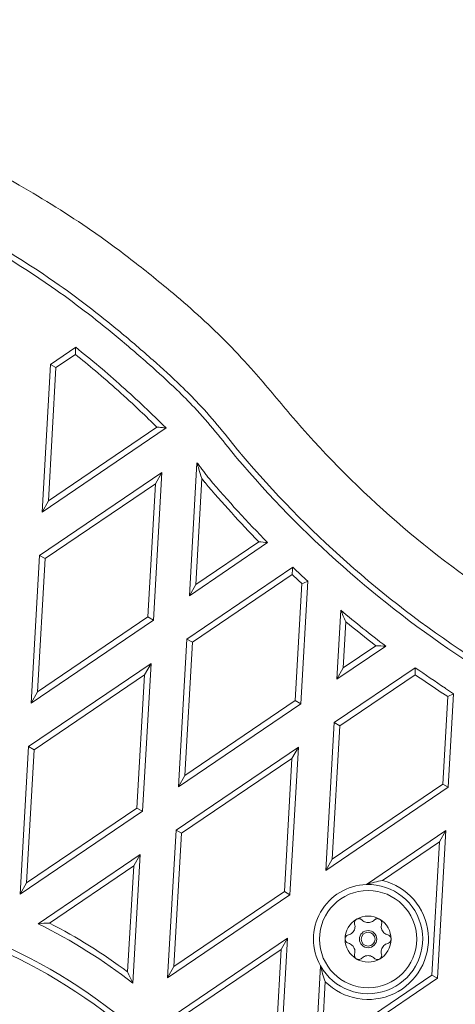
# Model space of a CAD drawing. Units: millimetres. Extents: x 11843 to 19657, y 8281 to 13994.
# Drawn here: x 15064 to 15140, y 10547 to 10718 of the extents above; entities that cross this region are included whole.
import ezdxf

# ---------------------------------------------------------------- set-up
doc = ezdxf.new("R2010")
doc.units = ezdxf.units.MM
doc.header["$LTSCALE"] = 75
doc.layers.add('Fall Zone', color=5, linetype='Continuous', lineweight=20, true_color=0x0000ff)
doc.layers.add('Visible (ISO)', color=7, linetype='Continuous', lineweight=18)

msp = doc.modelspace()

# ---------------------------------------------------------------- linework, layer by layer
at = {"layer": 'Fall Zone', "color": 1, "true_color": 0xff0000}
msp.add_circle((15061.88, 10508.49), 1050, dxfattribs=at)
at = {"layer": 'Visible (ISO)'}
for p, q in [((15074.09, 10661.43), (15069.69, 10658.45)), ((15070.66, 10657.9), (15074.04, 10660.19)), ((15069.69, 10658.45), (15068.23, 10632.75)), ((15069.34, 10634.72), (15070.66, 10657.9)), ((15069.69, 10658.45), (15070.66, 10657.9)), ((15068.23, 10632.75), (15089.81, 10647.4)), ((15088.23, 10647.54), (15069.34, 10634.72)), ((15095.2, 10641.34), (15093.88, 10618.21)), ((15089.09, 10639.67), (15067.8, 10625.21)), ((15087.63, 10613.97), (15089.09, 10639.67)), ((15087.98, 10637.7), (15089.09, 10639.67)), ((15094.99, 10620.18), (15096.04, 10638.6)), ((15068.77, 10624.66), (15087.98, 10637.7)), ((15087.98, 10637.7), (15086.66, 10614.52)), ((15069.34, 10634.72), (15068.23, 10632.75)), ((15093.88, 10618.21), (15107.49, 10627.45)), ((15105.94, 10627.61), (15094.99, 10620.18)), ((15067.8, 10625.21), (15066.33, 10599.51)), ((15068.77, 10624.66), (15067.8, 10625.21)), ((15067.45, 10601.48), (15068.77, 10624.66)), ((15111.86, 10623.17), (15093.45, 10610.67)), ((15094.42, 10610.12), (15111.76, 10621.89)), ((15094.99, 10620.18), (15093.88, 10618.21)), ((15113.47, 10620.31), (15112.31, 10599.98)), ((15113.28, 10599.43), (15114.49, 10620.72)), ((15120.22, 10615.7), (15119.53, 10603.67)), ((15066.33, 10599.51), (15087.63, 10613.97)), ((15086.66, 10614.52), (15067.45, 10601.48)), ((15087.63, 10613.97), (15086.66, 10614.52)), ((15120.64, 10605.64), (15121.1, 10613.66)), ((15093.45, 10610.67), (15091.98, 10584.97)), ((15093.1, 10586.94), (15094.42, 10610.12)), ((15093.45, 10610.67), (15094.42, 10610.12)), ((15119.53, 10603.67), (15128.04, 10609.45)), ((15126.33, 10609.5), (15120.64, 10605.64)), ((15087.2, 10606.43), (15065.9, 10591.97)), ((15085.73, 10580.73), (15087.2, 10606.43)), ((15086.08, 10604.46), (15087.2, 10606.43)), ((15066.87, 10591.42), (15086.08, 10604.46)), ((15086.08, 10604.46), (15084.76, 10581.28)), ((15133.19, 10605.69), (15119.1, 10596.13)), ((15120.64, 10605.64), (15119.53, 10603.67)), ((15120.07, 10595.58), (15133.18, 10604.47)), ((15067.45, 10601.48), (15066.33, 10599.51)), ((15137.92, 10601.26), (15138.83, 10600.65)), ((15139.86, 10601.17), (15138.47, 10602.09)), ((15138.83, 10600.65), (15139.86, 10601.17)), ((15138.93, 10584.89), (15139.86, 10601.17)), ((15091.98, 10584.97), (15113.28, 10599.43)), ((15112.31, 10599.98), (15093.1, 10586.94)), ((15112.31, 10599.98), (15113.28, 10599.43)), ((15138.83, 10600.65), (15137.96, 10585.44)), ((15119.1, 10596.13), (15117.63, 10570.43)), ((15119.1, 10596.13), (15120.07, 10595.58)), ((15118.75, 10572.4), (15120.07, 10595.58)), ((15065.9, 10591.97), (15064.44, 10566.27)), ((15065.55, 10568.24), (15066.87, 10591.42)), ((15066.87, 10591.42), (15065.9, 10591.97)), ((15112.85, 10591.88), (15091.55, 10577.43)), ((15111.38, 10566.19), (15112.85, 10591.88)), ((15111.73, 10589.92), (15112.85, 10591.88)), ((15092.52, 10576.88), (15111.73, 10589.92)), ((15111.73, 10589.92), (15110.41, 10566.74)), ((15093.1, 10586.94), (15091.98, 10584.97)), ((15117.63, 10570.43), (15138.93, 10584.89)), ((15137.96, 10585.44), (15118.75, 10572.4)), ((15137.96, 10585.44), (15138.93, 10584.89)), ((15064.44, 10566.27), (15085.73, 10580.73)), ((15084.76, 10581.28), (15065.55, 10568.24)), ((15085.73, 10580.73), (15084.76, 10581.28)), ((15091.55, 10577.43), (15090.09, 10551.73)), ((15091.55, 10577.43), (15092.52, 10576.88)), ((15138.5, 10577.34), (15124.68, 10567.97)), ((15137.03, 10551.65), (15138.5, 10577.34)), ((15138.5, 10577.34), (15137.38, 10575.38)), ((15091.2, 10553.7), (15092.52, 10576.88)), ((15127.49, 10568.66), (15137.38, 10575.38)), ((15137.38, 10575.38), (15136.06, 10552.2)), ((15085.3, 10573.19), (15067.57, 10561.15)), ((15084.03, 10550.83), (15085.3, 10573.19)), ((15084.19, 10571.22), (15085.3, 10573.19)), ((15118.75, 10572.4), (15117.63, 10570.43)), ((15069.53, 10561.27), (15084.19, 10571.22)), ((15084.19, 10571.22), (15083.13, 10552.76)), ((15065.55, 10568.24), (15064.44, 10566.27)), ((15110.41, 10566.74), (15091.2, 10553.7)), ((15110.41, 10566.74), (15111.38, 10566.19)), ((15090.09, 10551.73), (15111.38, 10566.19)), ((15110.95, 10558.64), (15090.87, 10545.02)), ((15109.49, 10532.95), (15110.95, 10558.64)), ((15110.95, 10558.64), (15109.84, 10556.68)), ((15092.47, 10544.89), (15109.84, 10556.68)), ((15109.84, 10556.68), (15108.52, 10533.5)), ((15091.2, 10553.7), (15090.09, 10551.73)), ((15116.69, 10553.83), (15115.74, 10537.19)), ((15115.74, 10537.19), (15137.03, 10551.65)), ((15136.06, 10552.2), (15116.85, 10539.16)), ((15136.06, 10552.2), (15137.03, 10551.65)), ((15116.85, 10539.16), (15117.53, 10551.07))]:
    msp.add_line(p, q, dxfattribs=at)
for radius in [8.46, 1.5, 1.2]:
    msp.add_circle((15124.98, 10558.47), radius, dxfattribs=at)
for centre, radius, start, end in [((15243.76, 10762.33), 173.73, 220.3928, 236.7026), ((15105.91, 10645.45), 5, 218.2318, 220.2739), ((15243.56, 10762.07), 185.41, 220.2739, 236.6499), ((15105.91, 10645.45), 4, 218.2318, 220.2739), ((15243.56, 10762.07), 184.41, 220.2739, 236.6499), ((15243.3, 10761.73), 191.98, 220.174, 224.3169), ((15243.3, 10761.73), 190.98, 220.174, 224.6755), ((15243.3, 10761.73), 190.98, 226.5121, 227.5891), ((15243.3, 10761.73), 191.98, 226.7524, 227.4471), ((15243.3, 10761.73), 190.98, 229.8736, 232.879), ((15243.3, 10761.73), 191.98, 230.4681, 232.4633), ((15243.3, 10761.73), 191.98, 234.9973, 236.6932), ((15243.3, 10761.73), 190.98, 234.7906, 236.6932), ((15124.98, 10558.47), 10.5, 224.8304, 76.1366), ((15124.98, 10558.47), 9.5, 91.7731, 209.2275), ((15124.98, 10558.47), 9.5, 209.2275, 91.7731), ((15023.47, 10472.56), 91.96, 42.0651, 80.7395), ((15023.47, 10472.56), 92.96, 42.0651, 80.7395), ((15124.98, 10558.47), 4, 119.8579, 179.8579), ((15124.98, 10558.47), 4, 59.8579, 119.8579), ((15124.98, 10558.47), 4, 359.8579, 59.8579), ((15023.47, 10472.56), 98.96, 52.2712, 63.5344), ((15023.47, 10472.56), 99.96, 53.3528, 62.5589), ((15124.98, 10558.47), 4, 179.8579, 239.8579), ((15124.98, 10558.47), 4, 299.8579, 359.8579), ((15124.98, 10558.47), 4, 239.8579, 299.8579)]:
    msp.add_arc(centre, radius, start, end, dxfattribs=at)
for points, knots in [([(15111.44, 10649.75), (15109.38, 10652.21), (15107.29, 10654.71), (15103.66, 10658.82), (15102.18, 10660.43), (15099.1, 10663.58), (15097.53, 10665.08), (15094.34, 10667.99), (15092.72, 10669.39), (15088.82, 10672.68), (15086.52, 10674.54), (15081.8, 10678.2), (15079.37, 10679.99), (15072.77, 10684.55), (15068.54, 10687.17), (15062.68, 10690.55), (15061.07, 10691.46), (15056.61, 10693.88), (15053.75, 10695.36), (15046.09, 10699.02), (15041.23, 10701.06), (15031.48, 10704.61), (15026.59, 10706.13), (15017.48, 10708.41), (15013.28, 10709.26), (15006.79, 10710.17), (15004.53, 10710.42), (15002.28, 10710.59), (14998.17, 10710.91), (14994.09, 10711.01), (14987.3, 10710.99), (14984.46, 10710.93), (14978.48, 10710.38), (14975.54, 10709.89), (14970.79, 10708.87), (14968.92, 10708.41), (14966.31, 10707.7), (14965.55, 10707.48), (14963.71, 10706.94), (14962.6, 10706.6), (14959.61, 10705.62), (14957.7, 10704.92), (14954.33, 10703.46), (14952.88, 10702.76), (14949.02, 10700.65), (14946.64, 10699.08), (14942.67, 10695.91), (14941, 10694.39), (14937.17, 10690.43), (14935.15, 10687.94), (14932.47, 10684.13), (14931.65, 10682.88), (14929.13, 10678.77), (14927.58, 10675.84), (14925.29, 10670.63), (14924.45, 10668.42), (14922.76, 10663), (14922.02, 10659.67), (14921.28, 10653.35), (14921.18, 10650.37), (14921.5, 10644.7), (14921.87, 10641.99), (14923.17, 10636.03), (14924.21, 10632.78), (14925.6, 10629.67)], [-24.568631, -24.568631, -24.568631, -24.568631, -23.607052, -23.607052, -22.9817, -22.9817, -22.363876, -22.363876, -21.746051, -21.746051, -20.883079, -20.883079, -20.020107, -20.020107, -18.590721, -18.590721, -18.05501, -18.05501, -17.12316, -17.12316, -15.605229, -15.605229, -14.142834, -14.142834, -12.922943, -12.922943, -12.284315, -12.284315, -12.284315, -11.120205, -11.120205, -10.326065, -10.326065, -9.507856, -9.507856, -8.963402, -8.963402, -8.739442, -8.739442, -8.414165, -8.414165, -7.864928, -7.864928, -7.435328, -7.435328, -6.698865, -6.698865, -6.104306, -6.104306, -5.240615, -5.240615, -4.831769, -4.831769, -3.920629, -3.920629, -3.283527, -3.283527, -2.389405, -2.389405, -1.608762, -1.608762, -0.888513, -0.888513, 0, 0, 0, 0]), ([(15102.71, 10643.04), (15100.39, 10645.95), (15098.05, 10648.87), (15094.47, 10652.69), (15093.44, 10653.73), (15090.8, 10656.27), (15089.18, 10657.74), (15085.64, 10660.87), (15083.71, 10662.53), (15078.11, 10667.17), (15074.36, 10670.06), (15064.53, 10676.91), (15058.27, 10680.61), (15047.6, 10686.13), (15043.29, 10688.17), (15033.92, 10692.1), (15028.82, 10693.94), (15020.86, 10696.27), (15018.07, 10696.98), (15010.57, 10698.6), (15005.83, 10699.3), (14998.19, 10699.91), (14995.31, 10700.03), (14988.6, 10700.06), (14984.77, 10699.91), (14979.64, 10699.34), (14978.32, 10699.15), (14973.3, 10698.29), (14969.66, 10697.32), (14962.89, 10695.13), (14959.71, 10693.93), (14954.58, 10691.16), (14952.55, 10689.78), (14948.79, 10686.65), (14947.05, 10684.91), (14945.47, 10683.07), (14943.88, 10681.23), (14942.44, 10679.28), (14939.81, 10675.23), (14938.61, 10673.13), (14936.27, 10668.45), (14935.18, 10665.83), (14933.71, 10661.19), (14933.22, 10659.21), (14932.53, 10655.2), (14932.32, 10653.16), (14932.23, 10649.06), (14932.35, 10646.99), (14932.9, 10642.9), (14933.33, 10640.88), (14934.49, 10636.97), (14935.21, 10635.08), (14936.88, 10631.42), (14937.84, 10629.64), (14940.88, 10624.67), (14943.2, 10621.64), (14948.01, 10615.96), (14950.49, 10613.28), (14956.76, 10606.99), (14960.63, 10603.46), (14966.76, 10598.23), (14968.95, 10596.43), (14975.65, 10591.2), (14980.29, 10587.92), (14988.83, 10582.55), (14992.66, 10580.36), (15003.07, 10574.97), (15009.79, 10572.07), (15023.42, 10567.3), (15030.3, 10565.42), (15037.16, 10563.56)], [-35.552476, -35.552476, -35.552476, -35.552476, -34.43849, -34.43849, -34.002462, -34.002462, -33.351807, -33.351807, -32.592399, -32.592399, -31.182336, -31.182336, -29.020716, -29.020716, -27.600804, -27.600804, -25.991987, -25.991987, -25.13604, -25.13604, -23.714411, -23.714411, -22.86017, -22.86017, -21.724421, -21.724421, -21.331916, -21.331916, -20.218657, -20.218657, -19.226119, -19.226119, -18.514385, -18.514385, -17.802651, -17.802651, -17.802651, -17.090917, -17.090917, -16.379183, -16.379183, -15.548186, -15.548186, -14.953382, -14.953382, -14.358579, -14.358579, -13.757701, -13.757701, -13.156824, -13.156824, -12.567732, -12.567732, -11.97864, -11.97864, -10.853646, -10.853646, -9.766117, -9.766117, -8.207773, -8.207773, -7.361841, -7.361841, -5.672171, -5.672171, -4.356608, -4.356608, -2.183198, -2.183198, -0.052826, -0.052826, -0.052826, -0.052826]), ([(15037.42, 10564.53), (15030.56, 10566.39), (15023.7, 10568.26), (15010.17, 10573), (15003.49, 10575.88), (14993.15, 10581.23), (14989.34, 10583.42), (14980.85, 10588.75), (14976.24, 10592), (14969.58, 10597.21), (14967.4, 10599), (14961.3, 10604.21), (14957.45, 10607.72), (14951.22, 10613.97), (14948.75, 10616.63), (14943.98, 10622.26), (14941.69, 10625.25), (14938.71, 10630.13), (14937.77, 10631.87), (14936.14, 10635.46), (14935.44, 10637.3), (14934.3, 10641.12), (14933.88, 10643.09), (14933.34, 10647.08), (14933.23, 10649.09), (14933.32, 10653.09), (14933.52, 10655.07), (14934.2, 10658.99), (14934.68, 10660.93), (14936.12, 10665.47), (14937.19, 10668.04), (14939.49, 10672.65), (14940.67, 10674.72), (14943.26, 10678.7), (14944.67, 10680.62), (14946.22, 10682.42), (14947.78, 10684.22), (14949.48, 10685.92), (14953.14, 10688.97), (14955.11, 10690.31), (14960.1, 10693.01), (14963.23, 10694.19), (14969.94, 10696.36), (14973.53, 10697.32), (14978.47, 10698.16), (14979.77, 10698.34), (14984.83, 10698.91), (14988.63, 10699.06), (14995.28, 10699.03), (14998.13, 10698.91), (15005.7, 10698.3), (15010.4, 10697.61), (15017.83, 10696.01), (15020.6, 10695.3), (15028.5, 10692.99), (15033.56, 10691.17), (15042.88, 10687.26), (15047.16, 10685.24), (15057.77, 10679.74), (15064, 10676.06), (15073.76, 10669.25), (15077.49, 10666.38), (15083.06, 10661.77), (15084.99, 10660.11), (15088.51, 10657), (15090.12, 10655.54), (15092.73, 10653.02), (15093.75, 10651.99), (15097.28, 10648.22), (15099.61, 10645.32), (15101.93, 10642.42)], [0.052826, 0.052826, 0.052826, 0.052826, 2.183198, 2.183198, 4.356608, 4.356608, 5.672171, 5.672171, 7.361841, 7.361841, 8.207773, 8.207773, 9.766117, 9.766117, 10.853646, 10.853646, 11.97864, 11.97864, 12.567732, 12.567732, 13.156824, 13.156824, 13.757701, 13.757701, 14.358579, 14.358579, 14.953382, 14.953382, 15.548186, 15.548186, 16.379183, 16.379183, 17.090917, 17.090917, 17.802651, 17.802651, 17.802651, 18.514385, 18.514385, 19.226119, 19.226119, 20.218657, 20.218657, 21.331916, 21.331916, 21.724421, 21.724421, 22.86017, 22.86017, 23.714411, 23.714411, 25.13604, 25.13604, 25.991987, 25.991987, 27.600804, 27.600804, 29.020716, 29.020716, 31.182336, 31.182336, 32.592399, 32.592399, 33.351807, 33.351807, 34.002462, 34.002462, 34.43849, 34.43849, 35.552476, 35.552476, 35.552476, 35.552476]), ([(15074.04, 10660.19), (15074.05, 10660.4), (15074.06, 10660.61), (15074.07, 10661.02), (15074.08, 10661.23), (15074.09, 10661.43)], [-0.159654, -0.159654, -0.159654, -0.159654, -0.0797817, -0.0797817, 0, 0, 0, 0]), ([(15089.81, 10647.4), (15088.55, 10648.63), (15087.3, 10649.86), (15084.75, 10652.28), (15083.45, 10653.46), (15082.14, 10654.63), (15080.83, 10655.81), (15079.51, 10656.97), (15076.83, 10659.23), (15075.46, 10660.33), (15074.09, 10661.43)], [0, 0, 0, 0, 0.526876, 0.526876, 1.053978, 1.053978, 1.053978, 1.580967, 1.580967, 2.107955, 2.107955, 2.107955, 2.107955]), ([(15074.04, 10660.19), (15075.21, 10659.24), (15076.38, 10658.3), (15078.86, 10656.21), (15080.17, 10655.06), (15081.47, 10653.89), (15082.78, 10652.72), (15084.07, 10651.54), (15086.31, 10649.42), (15087.27, 10648.49), (15088.23, 10647.54)], [-2.033864, -2.033864, -2.033864, -2.033864, -1.580967, -1.580967, -1.053978, -1.053978, -1.053978, -0.526876, -0.526876, -0.122159, -0.122159, -0.122159, -0.122159]), ([(15088.23, 10647.54), (15088.5, 10647.52), (15088.76, 10647.5), (15089.28, 10647.45), (15089.54, 10647.42), (15089.81, 10647.4)], [0, 0, 0, 0, 0.0932838, 0.0932838, 0.1868215, 0.1868215, 0.1868215, 0.1868215]), ([(15101.93, 10642.42), (15101.94, 10642.41), (15101.94, 10642.41), (15101.95, 10642.4), (15101.96, 10642.39), (15101.96, 10642.39), (15101.96, 10642.38), (15101.97, 10642.38), (15101.98, 10642.36), (15101.98, 10642.36), (15101.99, 10642.35)], [-0.008380827, -0.008380827, -0.008380827, -0.008380827, -0.00628562, -0.00628562, -0.004190413, -0.004190413, -0.004190413, -0.002095207, -0.002095207, 0, 0, 0, 0]), ([(15102.77, 10642.97), (15102.77, 10642.98), (15102.76, 10642.98), (15102.75, 10643), (15102.75, 10643), (15102.74, 10643.01), (15102.74, 10643.01), (15102.73, 10643.02), (15102.72, 10643.03), (15102.72, 10643.04), (15102.71, 10643.04)], [0, 0, 0, 0, 0.002095207, 0.002095207, 0.004190413, 0.004190413, 0.004190413, 0.00628562, 0.00628562, 0.008380827, 0.008380827, 0.008380827, 0.008380827]), ([(15095.2, 10641.34), (15095.33, 10640.9), (15095.42, 10640.64), (15095.7, 10639.7), (15095.83, 10639.28), (15096.04, 10638.6)], [0, 0, 0, 0, 0.1450144, 0.1450144, 0.3298129, 0.3298129, 0.3298129, 0.3298129]), ([(15097.1, 10638.86), (15096.94, 10639.07), (15096.78, 10639.27), (15096.47, 10639.69), (15096.31, 10639.89), (15096.15, 10640.1), (15096, 10640.3), (15095.84, 10640.5), (15095.53, 10640.92), (15095.36, 10641.13), (15095.2, 10641.34)], [-0.3122675, -0.3122675, -0.3122675, -0.3122675, -0.2342006, -0.2342006, -0.1561338, -0.1561338, -0.1561338, -0.0801382, -0.0801382, 0, 0, 0, 0]), ([(15097.37, 10638.53), (15097.35, 10638.55), (15097.33, 10638.58), (15097.28, 10638.64), (15097.26, 10638.67), (15097.23, 10638.69), (15097.21, 10638.72), (15097.19, 10638.75), (15097.14, 10638.81), (15097.12, 10638.83), (15097.1, 10638.86)], [-0.0431807, -0.0431807, -0.0431807, -0.0431807, -0.03238552, -0.03238552, -0.02159035, -0.02159035, -0.02159035, -0.01079517, -0.01079517, 0, 0, 0, 0]), ([(15096.31, 10638.25), (15096.33, 10638.22), (15096.36, 10638.19), (15096.41, 10638.13), (15096.43, 10638.1), (15096.46, 10638.06), (15096.48, 10638.03), (15096.51, 10638), (15096.56, 10637.94), (15096.58, 10637.91), (15096.61, 10637.88)], [0, 0, 0, 0, 0.01079517, 0.01079517, 0.02159035, 0.02159035, 0.02159035, 0.03238552, 0.03238552, 0.0431807, 0.0431807, 0.0431807, 0.0431807]), ([(15095.06, 10530.82), (15098.38, 10527.82), (15101.7, 10524.82), (15108.25, 10519.1), (15111.48, 10516.37), (15116.97, 10512.02), (15119.19, 10510.34), (15123.65, 10507.22), (15125.9, 10505.77), (15130.39, 10503.18), (15132.63, 10502.02), (15137.53, 10499.82), (15140.24, 10498.83), (15143.98, 10497.96), (15144.92, 10497.78), (15148.35, 10497.28), (15150.88, 10497.22), (15156.01, 10497.65), (15158.6, 10498.16), (15162.87, 10499.39), (15164.58, 10500), (15170.18, 10502.34), (15173.88, 10504.51), (15180.17, 10509.48), (15182.82, 10512.17), (15186.51, 10516.79), (15187.75, 10518.56), (15188.9, 10520.4), (15190.3, 10522.64), (15191.55, 10524.97), (15193.95, 10530.36), (15195.03, 10533.46), (15196.18, 10538.2), (15196.48, 10539.78), (15196.95, 10543.56), (15197.03, 10545.78), (15196.76, 10549.96), (15196.45, 10551.91), (15195.49, 10555.74), (15194.83, 10557.6), (15193.03, 10561.71), (15191.82, 10563.9), (15189.47, 10567.59), (15188.39, 10569.11), (15185.22, 10573.22), (15183.03, 10575.71), (15178.53, 10580.33), (15176.23, 10582.48), (15170.53, 10587.42), (15167.07, 10590.11), (15160.11, 10595.34), (15156.59, 10597.88), (15149.53, 10602.9), (15145.98, 10605.38), (15142.43, 10607.86)], [-22.216471, -22.216471, -22.216471, -22.216471, -20.875679, -20.875679, -19.612494, -19.612494, -18.786702, -18.786702, -17.994147, -17.994147, -17.249043, -17.249043, -16.408988, -16.408988, -16.131813, -16.131813, -15.401924, -15.401924, -14.635056, -14.635056, -14.101091, -14.101091, -12.854501, -12.854501, -11.752474, -11.752474, -11.115144, -11.115144, -11.115144, -10.33736, -10.33736, -9.375787, -9.375787, -8.90575, -8.90575, -8.264202, -8.264202, -7.691561, -7.691561, -7.118921, -7.118921, -6.383594, -6.383594, -5.832044, -5.832044, -4.853301, -4.853301, -3.91741, -3.91741, -2.610874, -2.610874, -1.312343, -1.312343, -0.013816, -0.013816, -0.013816, -0.013816]), ([(15141.86, 10607.04), (15145.41, 10604.56), (15148.95, 10602.09), (15156.01, 10597.07), (15159.52, 10594.53), (15166.46, 10589.32), (15169.9, 10586.64), (15175.55, 10581.74), (15177.83, 10579.61), (15182.29, 10575.03), (15184.46, 10572.58), (15187.58, 10568.53), (15188.64, 10567.02), (15190.95, 10563.4), (15192.14, 10561.25), (15193.9, 10557.25), (15194.53, 10555.44), (15195.47, 10551.73), (15195.77, 10549.83), (15196.03, 10545.78), (15195.95, 10543.63), (15195.49, 10539.95), (15195.2, 10538.41), (15194.07, 10533.76), (15193.02, 10530.72), (15190.65, 10525.42), (15189.42, 10523.13), (15188.05, 10520.93), (15186.92, 10519.12), (15185.7, 10517.38), (15182.08, 10512.85), (15179.48, 10510.21), (15173.33, 10505.35), (15169.71, 10503.23), (15164.23, 10500.93), (15162.55, 10500.34), (15158.38, 10499.14), (15155.86, 10498.64), (15150.87, 10498.23), (15148.42, 10498.28), (15145.09, 10498.76), (15144.18, 10498.94), (15140.55, 10499.79), (15137.9, 10500.75), (15133.07, 10502.91), (15130.87, 10504.06), (15126.42, 10506.62), (15124.2, 10508.05), (15119.78, 10511.15), (15117.58, 10512.81), (15112.12, 10517.14), (15108.9, 10519.86), (15102.36, 10525.56), (15099.05, 10528.56), (15095.73, 10531.56)], [0.013816, 0.013816, 0.013816, 0.013816, 1.312343, 1.312343, 2.610874, 2.610874, 3.91741, 3.91741, 4.853301, 4.853301, 5.832044, 5.832044, 6.383594, 6.383594, 7.118921, 7.118921, 7.691561, 7.691561, 8.264202, 8.264202, 8.90575, 8.90575, 9.375787, 9.375787, 10.33736, 10.33736, 11.115144, 11.115144, 11.115144, 11.752474, 11.752474, 12.854501, 12.854501, 14.101091, 14.101091, 14.635056, 14.635056, 15.401924, 15.401924, 16.131813, 16.131813, 16.408988, 16.408988, 17.249043, 17.249043, 17.994147, 17.994147, 18.786702, 18.786702, 19.612494, 19.612494, 20.875679, 20.875679, 22.216471, 22.216471, 22.216471, 22.216471]), ([(15137.88, 10601.28), (15137.88, 10601.28), (15137.88, 10601.28), (15137.89, 10601.28), (15137.89, 10601.27), (15137.9, 10601.27), (15137.9, 10601.27), (15137.9, 10601.27), (15137.91, 10601.26), (15137.91, 10601.26), (15137.92, 10601.26)], [0, 0, 0, 0, 0.001268056, 0.001268056, 0.002536112, 0.002536112, 0.002536112, 0.003804168, 0.003804168, 0.005072224, 0.005072224, 0.005072224, 0.005072224]), ([(15138.47, 10602.09), (15138.47, 10602.09), (15138.46, 10602.1), (15138.45, 10602.1), (15138.45, 10602.1), (15138.45, 10602.11), (15138.44, 10602.11), (15138.44, 10602.11), (15138.43, 10602.11), (15138.43, 10602.12), (15138.43, 10602.12)], [-0.005072224, -0.005072224, -0.005072224, -0.005072224, -0.003804168, -0.003804168, -0.002536112, -0.002536112, -0.002536112, -0.001268056, -0.001268056, 0, 0, 0, 0]), ([(15122.64, 10561.08), (15122.61, 10561.18), (15122.6, 10561.29), (15122.63, 10561.5), (15122.67, 10561.6), (15122.76, 10561.75), (15122.8, 10561.79), (15122.89, 10561.87), (15122.93, 10561.91), (15122.99, 10561.94)], [0.0469556, 0.0469556, 0.0469556, 0.0469556, 0.0865344, 0.0865344, 0.1221002, 0.1221002, 0.1398831, 0.1398831, 0.1576659, 0.1576659, 0.1576659, 0.1576659]), ([(15122.99, 10561.94), (15123.04, 10561.97), (15123.09, 10561.99), (15123.21, 10562.03), (15123.26, 10562.03), (15123.44, 10562.04), (15123.55, 10562.02), (15123.74, 10561.94), (15123.83, 10561.88), (15123.9, 10561.81)], [0.1576659, 0.1576659, 0.1576659, 0.1576659, 0.1754488, 0.1754488, 0.1932317, 0.1932317, 0.2287975, 0.2287975, 0.2683763, 0.2683763, 0.2683763, 0.2683763]), ([(15123.9, 10561.81), (15123.99, 10561.71), (15124.1, 10561.63), (15124.31, 10561.5), (15124.43, 10561.44), (15124.7, 10561.36), (15124.84, 10561.34), (15125.13, 10561.34), (15125.27, 10561.36), (15125.54, 10561.44), (15125.66, 10561.49), (15125.87, 10561.62), (15125.98, 10561.71), (15126.07, 10561.8)], [0.0813899, 0.0813899, 0.0813899, 0.0813899, 0.1308862, 0.1308862, 0.1732559, 0.1732559, 0.2156255, 0.2156255, 0.2579951, 0.2579951, 0.3003648, 0.3003648, 0.349861, 0.349861, 0.349861, 0.349861]), ([(15126.07, 10561.8), (15126.14, 10561.88), (15126.23, 10561.94), (15126.43, 10562.01), (15126.54, 10562.04), (15126.71, 10562.03), (15126.77, 10562.02), (15126.88, 10561.98), (15126.93, 10561.96), (15126.99, 10561.93)], [0.0469556, 0.0469556, 0.0469556, 0.0469556, 0.0865344, 0.0865344, 0.1221002, 0.1221002, 0.1398831, 0.1398831, 0.1576659, 0.1576659, 0.1576659, 0.1576659]), ([(15126.99, 10561.93), (15127.04, 10561.9), (15127.09, 10561.86), (15127.17, 10561.78), (15127.21, 10561.74), (15127.3, 10561.59), (15127.34, 10561.48), (15127.37, 10561.28), (15127.36, 10561.17), (15127.33, 10561.07)], [0.1576659, 0.1576659, 0.1576659, 0.1576659, 0.1754488, 0.1754488, 0.1932317, 0.1932317, 0.2287975, 0.2287975, 0.2683763, 0.2683763, 0.2683763, 0.2683763]), ([(15121.55, 10559.21), (15121.68, 10559.24), (15121.8, 10559.29), (15122.02, 10559.41), (15122.13, 10559.48), (15122.33, 10559.67), (15122.42, 10559.79), (15122.57, 10560.03), (15122.62, 10560.17), (15122.69, 10560.44), (15122.7, 10560.57), (15122.7, 10560.82), (15122.68, 10560.95), (15122.64, 10561.08)], [0.0813899, 0.0813899, 0.0813899, 0.0813899, 0.1308862, 0.1308862, 0.1732559, 0.1732559, 0.2156255, 0.2156255, 0.2579951, 0.2579951, 0.3003648, 0.3003648, 0.349861, 0.349861, 0.349861, 0.349861]), ([(15127.33, 10561.07), (15127.29, 10560.94), (15127.27, 10560.81), (15127.27, 10560.56), (15127.28, 10560.43), (15127.34, 10560.16), (15127.4, 10560.02), (15127.54, 10559.78), (15127.63, 10559.66), (15127.83, 10559.47), (15127.94, 10559.39), (15128.15, 10559.27), (15128.28, 10559.22), (15128.41, 10559.19)], [0.0813899, 0.0813899, 0.0813899, 0.0813899, 0.1308862, 0.1308862, 0.1732559, 0.1732559, 0.2156255, 0.2156255, 0.2579951, 0.2579951, 0.3003648, 0.3003648, 0.349861, 0.349861, 0.349861, 0.349861]), ([(15120.98, 10558.48), (15120.98, 10558.54), (15120.98, 10558.6), (15121.01, 10558.71), (15121.03, 10558.77), (15121.11, 10558.92), (15121.19, 10559.01), (15121.35, 10559.14), (15121.45, 10559.18), (15121.55, 10559.21)], [0.1576659, 0.1576659, 0.1576659, 0.1576659, 0.1754488, 0.1754488, 0.1932317, 0.1932317, 0.2287975, 0.2287975, 0.2683763, 0.2683763, 0.2683763, 0.2683763]), ([(15121.55, 10557.75), (15121.45, 10557.78), (15121.35, 10557.82), (15121.18, 10557.95), (15121.11, 10558.04), (15121.03, 10558.19), (15121.01, 10558.25), (15120.98, 10558.36), (15120.98, 10558.42), (15120.98, 10558.48)], [0.0469556, 0.0469556, 0.0469556, 0.0469556, 0.0865344, 0.0865344, 0.1221002, 0.1221002, 0.1398831, 0.1398831, 0.1576659, 0.1576659, 0.1576659, 0.1576659]), ([(15128.98, 10558.46), (15128.98, 10558.4), (15128.97, 10558.34), (15128.94, 10558.23), (15128.92, 10558.17), (15128.84, 10558.02), (15128.77, 10557.93), (15128.61, 10557.8), (15128.51, 10557.76), (15128.4, 10557.73)], [0.1576659, 0.1576659, 0.1576659, 0.1576659, 0.1754488, 0.1754488, 0.1932317, 0.1932317, 0.2287975, 0.2287975, 0.2683763, 0.2683763, 0.2683763, 0.2683763]), ([(15128.41, 10559.19), (15128.51, 10559.16), (15128.61, 10559.12), (15128.77, 10558.99), (15128.84, 10558.9), (15128.92, 10558.75), (15128.94, 10558.69), (15128.97, 10558.58), (15128.98, 10558.52), (15128.98, 10558.46)], [0.0469556, 0.0469556, 0.0469556, 0.0469556, 0.0865344, 0.0865344, 0.1221002, 0.1221002, 0.1398831, 0.1398831, 0.1576659, 0.1576659, 0.1576659, 0.1576659]), ([(15122.63, 10555.87), (15122.66, 10556), (15122.68, 10556.13), (15122.69, 10556.38), (15122.68, 10556.51), (15122.61, 10556.78), (15122.56, 10556.92), (15122.42, 10557.16), (15122.33, 10557.28), (15122.13, 10557.47), (15122.02, 10557.55), (15121.8, 10557.67), (15121.67, 10557.72), (15121.55, 10557.75)], [0.0813899, 0.0813899, 0.0813899, 0.0813899, 0.1308862, 0.1308862, 0.1732559, 0.1732559, 0.2156255, 0.2156255, 0.2579951, 0.2579951, 0.3003648, 0.3003648, 0.349861, 0.349861, 0.349861, 0.349861]), ([(15128.4, 10557.73), (15128.28, 10557.7), (15128.15, 10557.65), (15127.93, 10557.53), (15127.82, 10557.46), (15127.62, 10557.27), (15127.53, 10557.15), (15127.39, 10556.91), (15127.33, 10556.77), (15127.27, 10556.5), (15127.26, 10556.37), (15127.26, 10556.12), (15127.28, 10555.99), (15127.32, 10555.86)], [0.0813899, 0.0813899, 0.0813899, 0.0813899, 0.1308862, 0.1308862, 0.1732559, 0.1732559, 0.2156255, 0.2156255, 0.2579951, 0.2579951, 0.3003648, 0.3003648, 0.349861, 0.349861, 0.349861, 0.349861]), ([(15122.97, 10555.01), (15122.92, 10555.04), (15122.87, 10555.08), (15122.78, 10555.16), (15122.75, 10555.2), (15122.65, 10555.35), (15122.62, 10555.46), (15122.59, 10555.66), (15122.6, 10555.77), (15122.63, 10555.87)], [0.1576659, 0.1576659, 0.1576659, 0.1576659, 0.1754488, 0.1754488, 0.1932317, 0.1932317, 0.2287975, 0.2287975, 0.2683763, 0.2683763, 0.2683763, 0.2683763]), ([(15123.89, 10555.14), (15123.81, 10555.06), (15123.72, 10555), (15123.53, 10554.93), (15123.42, 10554.9), (15123.25, 10554.91), (15123.19, 10554.92), (15123.08, 10554.96), (15123.02, 10554.98), (15122.97, 10555.01)], [0.0469556, 0.0469556, 0.0469556, 0.0469556, 0.0865344, 0.0865344, 0.1221002, 0.1221002, 0.1398831, 0.1398831, 0.1576659, 0.1576659, 0.1576659, 0.1576659]), ([(15126.05, 10555.13), (15125.96, 10555.23), (15125.86, 10555.31), (15125.64, 10555.44), (15125.52, 10555.5), (15125.26, 10555.58), (15125.11, 10555.6), (15124.83, 10555.6), (15124.68, 10555.58), (15124.42, 10555.5), (15124.3, 10555.45), (15124.08, 10555.32), (15123.98, 10555.23), (15123.89, 10555.14)], [0.0813899, 0.0813899, 0.0813899, 0.0813899, 0.1308862, 0.1308862, 0.1732559, 0.1732559, 0.2156255, 0.2156255, 0.2579951, 0.2579951, 0.3003648, 0.3003648, 0.349861, 0.349861, 0.349861, 0.349861]), ([(15126.97, 10555), (15126.92, 10554.97), (15126.86, 10554.95), (15126.75, 10554.91), (15126.69, 10554.91), (15126.52, 10554.9), (15126.41, 10554.92), (15126.22, 10555), (15126.12, 10555.06), (15126.05, 10555.13)], [0.1576659, 0.1576659, 0.1576659, 0.1576659, 0.1754488, 0.1754488, 0.1932317, 0.1932317, 0.2287975, 0.2287975, 0.2683763, 0.2683763, 0.2683763, 0.2683763]), ([(15127.32, 10555.86), (15127.34, 10555.76), (15127.35, 10555.65), (15127.32, 10555.44), (15127.29, 10555.34), (15127.19, 10555.19), (15127.15, 10555.15), (15127.07, 10555.07), (15127.02, 10555.03), (15126.97, 10555)], [0.0469556, 0.0469556, 0.0469556, 0.0469556, 0.0865344, 0.0865344, 0.1221002, 0.1221002, 0.1398831, 0.1398831, 0.1576659, 0.1576659, 0.1576659, 0.1576659])]:
    msp.add_open_spline(points, degree=3, knots=knots, dxfattribs=at)
for points in [[(15096.04, 10638.6), (15096.13, 10638.48), (15096.22, 10638.37), (15096.31, 10638.25)], [(15105.94, 10627.61), (15106.46, 10627.56), (15106.97, 10627.5), (15107.49, 10627.45)], [(15111.76, 10621.89), (15111.8, 10622.32), (15111.83, 10622.74), (15111.86, 10623.17)], [(15113.47, 10620.31), (15113.81, 10620.45), (15114.15, 10620.58), (15114.49, 10620.72)], [(15120.22, 10615.7), (15120.51, 10615.02), (15120.8, 10614.34), (15121.1, 10613.66)], [(15126.33, 10609.5), (15126.9, 10609.48), (15127.47, 10609.46), (15128.04, 10609.45)], [(15133.18, 10604.47), (15133.18, 10604.88), (15133.18, 10605.28), (15133.19, 10605.69)], [(15127.49, 10568.66), (15126.56, 10568.5), (15125.62, 10568.27), (15124.68, 10567.97)], [(15069.53, 10561.27), (15068.88, 10561.24), (15068.23, 10561.2), (15067.57, 10561.15)], [(15117.53, 10551.07), (15117.2, 10551.95), (15116.91, 10552.87), (15116.69, 10553.83)], [(15084.03, 10550.83), (15083.73, 10551.48), (15083.43, 10552.12), (15083.13, 10552.76)]]:
    msp.add_open_spline(points, degree=3, dxfattribs=at)

doc.saveas('drawing.dxf')
